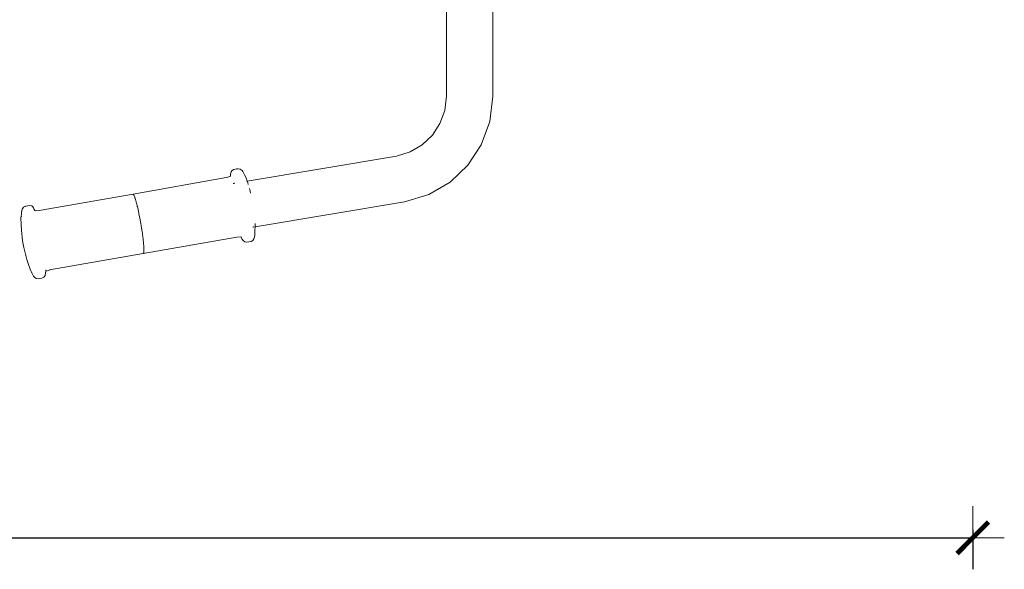
# Model space of a CAD drawing. Extents: x -5282 to -3430, y 4400 to 5121.
# Drawn here: x -5081 to -5019, y 4674 to 4709 of the extents above; entities that cross this region are included whole.
import ezdxf

# ---------------------------------------------------------------- set-up
doc = ezdxf.new("R2010")
doc.units = 0
doc.header["$MEASUREMENT"] = 0
doc.linetypes.add('JIS_02_4.0', pattern=[5.5, 4, -1.5])
doc.layers.get('Defpoints').update_dxf_attribs({"color": 250})
doc.layers.add('0-03 wymiary', color=6, linetype='Continuous', lineweight=5)
doc.layers.add('ProfileEdges_Nr_Pióra__7', color=7, linetype='Continuous', lineweight=18)
doc.styles.add('1-25', font='txt', dxfattribs={"height": 7})
doc.dimstyles.new('1-25', dxfattribs={"dimtxt": 7, "dimasz": 0.2, "dimexe": 2, "dimexo": 5, "dimgap": 1.25, "dimtad": 1, "dimdec": 0, "dimrnd": 0.5, "dimtxsty": '1-25', "dimblk": 'BG dim mark', "dimcen": 0, "dimclrd": 256, "dimclre": 8, "dimclrt": 11, "dimadec": 0, "dimazin": 0, "dimtfac": 1, "dimtdec": 0, "dimtix": 1, "dimtmove": 1, "dimatfit": 3, "dimfxl": 0.5, "dimtfill": 1, "dimarcsym": 0})

# ---------------------------------------------------------------- blocks, each defined once
blk = doc.blocks.new('BG dim mark')
for p, q in [((0, -10), (0, 10)), ((10, 0), (-10, 0))]:
    blk.add_line(p, q)
at = {"color": 0, "linetype": 'ByBlock', "const_width": 1.5}
blk.add_lwpolyline([(5, 5), (-5, -5)], dxfattribs=at)
blk = doc.blocks.new('*D72')
at = {"layer": '0-03 wymiary', "color": 8, "linetype": 'JIS_02_4.0', "lineweight": -2, "transparency": 16777216}
for p, q in [((-5193.428, 4850.462), (-5195.928, 4850.462)), ((-5193.428, 4692.991), (-5195.928, 4692.991))]:
    blk.add_line(p, q, dxfattribs=at)
at = {"layer": '0-03 wymiary', "lineweight": -2, "transparency": 16777216}
blk.add_line((-5193.928, 4850.262), (-5193.928, 4693.191), dxfattribs=at)
at = {"layer": 'Defpoints', "color": 0, "transparency": 16777216}
for p in [(-5107.463, 4850.462), (-5193.928, 4692.991), (-5079.328, 4692.991)]:
    blk.add_point(p, dxfattribs=at)
at = {"layer": '0-03 wymiary', "lineweight": -2, "transparency": 16777216, "xscale": 0.2, "yscale": 0.2, "zscale": 0.2}
for p, rotation in [((-5193.928, 4850.462), 90), ((-5193.928, 4692.991), 270)]:
    blk.add_blockref('BG dim mark', p, dxfattribs=dict(at, rotation=rotation))
at = {"layer": '0-03 wymiary', "color": 11, "transparency": 16777216, "insert": (-5198.752, 4771.726), "char_height": 7, "attachment_point": 5, "rotation": 90, "style": '1-25', "bg_fill": 3, "box_fill_scale": 1.25, "bg_fill_color": 256, "bg_fill_true_color": 13158600, "bg_fill_transparency": 0}
blk.add_mtext('158', dxfattribs=at)
blk = doc.blocks.new('*D73')
at = {"layer": '0-03 wymiary', "color": 8, "linetype": 'JIS_02_4.0', "lineweight": -2, "transparency": 16777216}
for p, q in [((-5166.351, 4676.526), (-5166.351, 4674.026)), ((-5020.514, 4676.526), (-5020.514, 4674.026))]:
    blk.add_line(p, q, dxfattribs=at)
at = {"layer": '0-03 wymiary', "lineweight": -2, "transparency": 16777216}
blk.add_line((-5166.151, 4676.026), (-5020.714, 4676.026), dxfattribs=at)
at = {"layer": 'Defpoints', "color": 0, "transparency": 16777216}
for p in [(-5020.514, 4822.627), (-5166.351, 4716.17), (-5020.514, 4676.026)]:
    blk.add_point(p, dxfattribs=at)
at = {"layer": '0-03 wymiary', "lineweight": -2, "transparency": 16777216, "xscale": 0.2, "yscale": 0.2, "zscale": 0.2, "rotation": 180}
blk.add_blockref('BG dim mark', (-5166.351, 4676.026), dxfattribs=at)
at = {"layer": '0-03 wymiary', "lineweight": -2, "transparency": 16777216, "xscale": 0.2, "yscale": 0.2, "zscale": 0.2}
blk.add_blockref('BG dim mark', (-5020.514, 4676.026), dxfattribs=at)
at = {"layer": '0-03 wymiary', "color": 11, "transparency": 16777216, "insert": (-5093.433, 4680.85), "char_height": 7, "attachment_point": 5, "style": '1-25', "bg_fill": 3, "box_fill_scale": 1.25, "bg_fill_color": 256, "bg_fill_true_color": 13158600, "bg_fill_transparency": 0}
blk.add_mtext('146', dxfattribs=at)

msp = doc.modelspace()

# ---------------------------------------------------------------- dimensions: what is measured, and where the dimension line sits
at = {"layer": '0-03 wymiary'}
dim = msp.add_linear_dim(base=(-5193.928, 4692.991), p1=(-5107.463, 4850.462), p2=(-5079.328, 4692.991), angle=90, dimstyle='1-25', override={"dimfxlon": 1}, dxfattribs=at)
dim.commit()
dim.dimension.update_dxf_attribs({"geometry": '*D72', "text_midpoint": (-5198.752, 4771.726)})

# ---------------------------------------------------------------- next in the draw order: dimensions: what is measured, and where the dimension line sits
dim = msp.add_linear_dim(base=(-5020.514, 4676.026), p1=(-5166.351, 4716.17), p2=(-5020.514, 4822.627), dimstyle='1-25', override={"dimfxlon": 1}, dxfattribs=at)
dim.commit()
dim.dimension.update_dxf_attribs({"geometry": '*D73', "text_midpoint": (-5093.433, 4680.85)})

# ---------------------------------------------------------------- next in the draw order: linework, layer by layer
at = {"layer": 'ProfileEdges_Nr_Pióra__7', "linetype": 'Continuous', "flags": 128}
for points in [[(-5053.977, 4717.837), (-5053.977, 4704.081)], [(-5051.044, 4704.071), (-5051.044, 4717.837)], [(-5053.977, 4704.081), (-5054.093, 4703.167)], [(-5051.044, 4704.071), (-5051.227, 4702.469)], [(-5054.093, 4703.167), (-5054.4, 4702.333)], [(-5054.885, 4701.598), (-5054.4, 4702.333)], [(-5051.227, 4702.469), (-5051.773, 4700.99)], [(-5054.885, 4701.598), (-5055.524, 4700.992)], [(-5055.524, 4700.992), (-5056.29, 4700.545)], [(-5051.773, 4700.99), (-5052.63, 4699.692)], [(-5066.662, 4698.682), (-5057.167, 4700.275)], [(-5056.29, 4700.545), (-5057.167, 4700.275)], [(-5052.63, 4699.692), (-5053.757, 4698.623)], [(-5067.986, 4698.914), (-5067.748, 4698.974)], [(-5067.737, 4698.989), (-5067.742, 4698.979)], [(-5067.715, 4699.112), (-5067.729, 4698.998)], [(-5067.726, 4698.995), (-5067.729, 4698.985)], [(-5067.674, 4699.269), (-5067.715, 4699.112)], [(-5067.626, 4699.34), (-5067.674, 4699.269)], [(-5067.519, 4699.412), (-5067.626, 4699.34)], [(-5067.519, 4699.412), (-5067.48, 4699.423)], [(-5067.48, 4699.423), (-5067.342, 4699.454)], [(-5067.342, 4699.454), (-5067.241, 4699.47)], [(-5067.241, 4699.47), (-5067.112, 4699.448)], [(-5067.112, 4699.448), (-5066.974, 4699.346)], [(-5066.941, 4699.294), (-5066.974, 4699.346)], [(-5066.941, 4699.294), (-5066.831, 4699.071)], [(-5066.831, 4699.071), (-5066.732, 4698.882)], [(-5067.986, 4698.914), (-5073.913, 4697.857)], [(-5067.544, 4698.534), (-5067.51, 4698.539)], [(-5067.488, 4698.543), (-5067.448, 4698.55)], [(-5066.732, 4698.882), (-5066.662, 4698.682)], [(-5066.662, 4698.682), (-5066.655, 4698.659)], [(-5066.655, 4698.659), (-5066.643, 4698.626)], [(-5066.643, 4698.626), (-5066.622, 4698.566)], [(-5066.622, 4698.566), (-5066.592, 4698.478)], [(-5066.592, 4698.478), (-5066.587, 4698.463)], [(-5055.116, 4697.83), (-5053.757, 4698.623)], [(-5079.877, 4696.82), (-5073.913, 4697.857)], [(-5073.899, 4697.838), (-5073.913, 4697.857)], [(-5073.913, 4697.857), (-5073.897, 4697.839)], [(-5073.88, 4697.812), (-5073.899, 4697.838)], [(-5073.897, 4697.839), (-5073.886, 4697.826)], [(-5073.886, 4697.826), (-5073.88, 4697.812)], [(-5073.87, 4697.799), (-5073.88, 4697.812)], [(-5073.808, 4697.651), (-5073.87, 4697.799)], [(-5066.517, 4698.214), (-5066.497, 4698.133)], [(-5066.497, 4698.133), (-5066.479, 4698.064)], [(-5066.466, 4698.009), (-5066.479, 4698.064)], [(-5066.466, 4698.009), (-5066.454, 4697.958)], [(-5066.454, 4697.958), (-5066.446, 4697.923)], [(-5056.656, 4697.375), (-5055.116, 4697.83)], [(-5080.881, 4697.023), (-5080.793, 4697.072)], [(-5080.793, 4697.072), (-5080.766, 4697.078)], [(-5080.766, 4697.078), (-5080.754, 4697.084)], [(-5080.615, 4697.117), (-5080.754, 4697.084)], [(-5080.488, 4697.132), (-5080.615, 4697.117)], [(-5080.488, 4697.132), (-5080.363, 4697.104)], [(-5080.363, 4697.104), (-5080.293, 4697.051)], [(-5080.268, 4697.01), (-5080.293, 4697.051)], [(-5080.293, 4697.051), (-5080.277, 4697.018)], [(-5080.243, 4696.985), (-5080.293, 4697.051)], [(-5073.802, 4697.633), (-5073.808, 4697.651)], [(-5073.798, 4697.623), (-5073.794, 4697.606)], [(-5073.791, 4697.6), (-5073.757, 4697.495)], [(-5073.759, 4697.491), (-5073.791, 4697.6)], [(-5073.745, 4697.451), (-5073.759, 4697.491)], [(-5073.756, 4697.491), (-5073.745, 4697.451)], [(-5073.745, 4697.451), (-5073.74, 4697.435)], [(-5073.74, 4697.435), (-5073.729, 4697.394)], [(-5073.714, 4697.343), (-5073.729, 4697.394)], [(-5073.694, 4697.269), (-5073.714, 4697.343)], [(-5073.694, 4697.269), (-5073.679, 4697.214)], [(-5073.679, 4697.214), (-5073.658, 4697.127)], [(-5073.645, 4697.075), (-5073.658, 4697.127)], [(-5073.645, 4697.075), (-5073.637, 4697.039)], [(-5066.151, 4695.784), (-5056.656, 4697.375)], [(-5081.042, 4696.346), (-5081.031, 4696.458)], [(-5081.011, 4696.572), (-5081.031, 4696.458)], [(-5080.989, 4696.815), (-5081.011, 4696.67)], [(-5081.011, 4696.572), (-5081.011, 4696.67)], [(-5081.008, 4696.59), (-5081.011, 4696.572)], [(-5081.011, 4696.424), (-5081.008, 4696.45)], [(-5080.967, 4696.899), (-5080.989, 4696.815)], [(-5080.881, 4697.023), (-5080.967, 4696.899)], [(-5080.221, 4696.93), (-5080.243, 4696.985)], [(-5080.157, 4696.823), (-5080.221, 4696.93)], [(-5080.159, 4696.784), (-5080.221, 4696.93)], [(-5080.123, 4696.798), (-5080.157, 4696.823)], [(-5080.111, 4696.794), (-5080.096, 4696.796)], [(-5080.096, 4696.796), (-5079.877, 4696.82)], [(-5073.637, 4697.039), (-5073.621, 4696.976)], [(-5073.621, 4696.976), (-5073.572, 4696.753)], [(-5073.551, 4696.659), (-5073.572, 4696.753)], [(-5073.546, 4696.632), (-5073.551, 4696.659)], [(-5073.546, 4696.632), (-5073.539, 4696.603)], [(-5073.539, 4696.603), (-5073.482, 4696.317)], [(-5081.035, 4695.916), (-5081.042, 4696.346)], [(-5081.035, 4695.916), (-5081.005, 4695.562)], [(-5073.417, 4695.962), (-5073.482, 4696.317)], [(-5073.405, 4695.891), (-5073.417, 4695.962)], [(-5073.405, 4695.891), (-5073.397, 4695.844)], [(-5073.397, 4695.844), (-5073.378, 4695.724)], [(-5066.157, 4695.995), (-5066.155, 4695.976)], [(-5066.155, 4695.976), (-5066.149, 4695.918)], [(-5066.151, 4695.784), (-5066.15, 4695.812)], [(-5066.15, 4695.831), (-5066.147, 4695.897)], [(-5066.15, 4695.812), (-5066.15, 4695.831)], [(-5066.149, 4695.918), (-5066.147, 4695.897)], [(-5081.005, 4695.562), (-5080.94, 4694.895)], [(-5073.359, 4695.608), (-5073.378, 4695.724)], [(-5073.35, 4695.551), (-5073.359, 4695.608)], [(-5073.35, 4695.551), (-5073.341, 4695.492)], [(-5073.341, 4695.492), (-5073.319, 4695.338)], [(-5073.308, 4695.267), (-5073.319, 4695.338)], [(-5073.306, 4695.247), (-5073.308, 4695.267)], [(-5073.306, 4695.247), (-5073.301, 4695.212)], [(-5073.301, 4695.212), (-5073.268, 4694.951)], [(-5066.298, 4695.759), (-5066.276, 4695.763)], [(-5066.276, 4695.763), (-5066.262, 4695.765)], [(-5066.236, 4695.769), (-5066.224, 4695.772)], [(-5066.224, 4695.772), (-5066.213, 4695.773)], [(-5066.18, 4695.272), (-5066.202, 4695.127)], [(-5066.166, 4695.53), (-5066.18, 4695.272)], [(-5066.163, 4695.576), (-5066.166, 4695.53)], [(-5066.163, 4695.576), (-5066.152, 4695.766)], [(-5066.163, 4695.576), (-5066.163, 4695.536)], [(-5066.152, 4695.766), (-5066.151, 4695.784)], [(-5080.904, 4694.684), (-5080.94, 4694.895)], [(-5080.904, 4694.684), (-5080.862, 4694.465)], [(-5073.268, 4694.951), (-5073.253, 4694.786)], [(-5067.314, 4695.121), (-5073.266, 4694.081)], [(-5073.253, 4694.786), (-5073.248, 4694.759)], [(-5073.248, 4694.759), (-5073.242, 4694.678)], [(-5073.233, 4694.587), (-5073.242, 4694.678)], [(-5073.228, 4694.493), (-5073.233, 4694.587)], [(-5067.314, 4695.121), (-5067.07, 4695.143)], [(-5067.062, 4695.138), (-5067.048, 4695.127)], [(-5066.989, 4695.016), (-5067.046, 4695.126)], [(-5066.914, 4694.904), (-5066.989, 4695.016)], [(-5066.914, 4694.904), (-5066.8, 4694.828)], [(-5066.8, 4694.828), (-5066.689, 4694.804)], [(-5066.547, 4694.814), (-5066.689, 4694.804)], [(-5066.547, 4694.814), (-5066.41, 4694.856)], [(-5066.31, 4694.918), (-5066.41, 4694.856)], [(-5066.233, 4695.021), (-5066.31, 4694.918)], [(-5066.233, 4695.021), (-5066.202, 4695.127)], [(-5080.862, 4694.465), (-5080.669, 4693.697)], [(-5073.266, 4694.081), (-5079.222, 4693.037)], [(-5073.266, 4694.081), (-5073.247, 4694.095)], [(-5073.247, 4694.095), (-5073.238, 4694.128)], [(-5073.238, 4694.128), (-5073.231, 4694.156)], [(-5073.231, 4694.156), (-5073.232, 4694.138)], [(-5073.231, 4694.156), (-5073.227, 4694.171)], [(-5073.228, 4694.493), (-5073.224, 4694.437)], [(-5073.227, 4694.171), (-5073.225, 4694.246)], [(-5073.225, 4694.246), (-5073.222, 4694.359)], [(-5073.221, 4694.31), (-5073.225, 4694.246)], [(-5073.224, 4694.437), (-5073.223, 4694.392)], [(-5073.222, 4694.37), (-5073.223, 4694.392)], [(-5073.222, 4694.359), (-5073.222, 4694.37)], [(-5073.222, 4694.359), (-5073.221, 4694.31)], [(-5080.669, 4693.697), (-5080.593, 4693.442)], [(-5080.443, 4693.021), (-5080.593, 4693.442)], [(-5080.366, 4692.89), (-5080.443, 4693.021)], [(-5080.366, 4692.89), (-5080.358, 4692.874)], [(-5080.354, 4692.864), (-5080.319, 4692.764)], [(-5080.345, 4692.847), (-5080.354, 4692.864)], [(-5080.319, 4692.764), (-5080.25, 4692.647)], [(-5079.565, 4692.601), (-5079.508, 4692.694)], [(-5079.468, 4692.934), (-5079.508, 4692.694)], [(-5079.508, 4692.694), (-5079.488, 4692.862)], [(-5079.488, 4692.862), (-5079.468, 4692.963)], [(-5079.467, 4693.026), (-5079.467, 4693.038)], [(-5079.467, 4693.013), (-5079.467, 4693.026)], [(-5079.467, 4693.001), (-5079.467, 4693.013)], [(-5079.467, 4692.991), (-5079.467, 4693.001)], [(-5079.26, 4693.026), (-5079.439, 4692.969)], [(-5079.243, 4693.032), (-5079.26, 4693.026)], [(-5079.222, 4693.037), (-5079.186, 4693.049)], [(-5080.25, 4692.647), (-5080.172, 4692.554)], [(-5080.079, 4692.493), (-5080.172, 4692.554)], [(-5079.95, 4692.472), (-5080.079, 4692.493)], [(-5079.849, 4692.487), (-5079.95, 4692.472)], [(-5079.711, 4692.518), (-5079.849, 4692.487)], [(-5079.587, 4692.575), (-5079.711, 4692.518)], [(-5079.587, 4692.575), (-5079.565, 4692.601)]]:
    msp.add_lwpolyline(points, dxfattribs=at)

doc.saveas('drawing.dxf')
